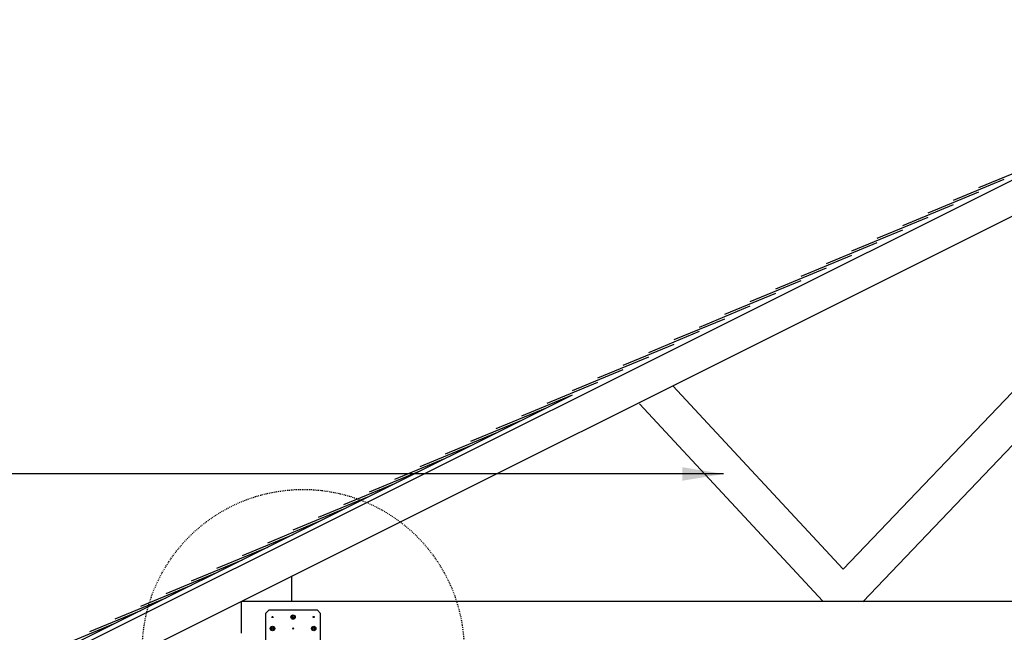
# Model space of a CAD drawing. Units: inches. Extents: x -122 to 223, y 11 to 323.
# Drawn here: x 9 to 117, y 249 to 316 of the extents above; entities that cross this region are included whole.
import ezdxf

# ---------------------------------------------------------------- set-up
doc = ezdxf.new("R2010")
doc.units = ezdxf.units.IN
doc.header["$LTSCALE"] = 0.5
doc.header["$MEASUREMENT"] = 0
doc.linetypes.add('DASHED2', pattern=[0.375, 0.25, -0.125])
doc.linetypes.add('HIDDEN2', pattern=[0.1875, 0.125, -0.0625])
for name, color, linetype in [('line25', 2, 'Continuous'), ('LINE9', 9, 'Continuous'), ('TEXT', 4, 'Continuous')]:
    doc.layers.add(name, color=color, linetype=linetype)
doc.styles.add('DIM', font='romans.shx', dxfattribs={"width": 0.7})
doc.dimstyles.new('int_48', dxfattribs={"dimscale": 48, "dimtxt": 0.09375, "dimasz": 0.09375, "dimexe": 0.09375, "dimexo": 0.0625, "dimgap": 0.0625, "dimtad": 1, "dimdec": 1, "dimzin": 3, "dimdsep": 46, "dimlunit": 4, "dimtxsty": 'DIM', "dimcen": 0.09, "dimdle": 0.09375, "dimse1": 1, "dimse2": 1, "dimclrt": 4, "dimadec": 0, "dimazin": 0, "dimtfac": 1, "dimtdec": 1, "dimtmove": 2, "dimatfit": 3, "dimfxl": 1, "dimfrac": 2, "dimtolj": 1, "dimtzin": 0, "dimarcsym": 0})

msp = doc.modelspace()

# ---------------------------------------------------------------- linework, layer by layer
at = {"layer": 'line25'}
for p, q in [((15.56, 247.33), (152.73, 315.92)), ((17.56, 244.41), (152.73, 312)), ((15.56, 247.89), (69.68, 274.95)), ((39.06, 252.41), (39.06, 255.16)), ((33.56, 252.41), (152.73, 252.41)), ((33.56, 248.91), (33.56, 252.41))]:
    msp.add_line(p, q, dxfattribs=at)
msp.add_lwpolyline([(42.19, 244.92), (42.19, 251.07), (41.84, 251.42), (36.54, 251.42), (36.19, 251.07), (36.19, 244.92)], dxfattribs=at)
at = {"layer": 'LINE9'}
for p, q in [((99.22, 255.89), (152.73, 312)), ((101.35, 252.33), (152.73, 306.21)), ((114.03, 297.6), (119.57, 299.89)), ((111.25, 296.21), (116.8, 298.51)), ((108.48, 294.82), (114.03, 297.12)), ((105.71, 293.44), (111.25, 295.74)), ((102.94, 292.05), (108.48, 294.35)), ((100.17, 290.67), (105.71, 292.96)), ((97.4, 289.28), (102.94, 291.58)), ((94.62, 287.9), (100.17, 290.19)), ((91.85, 286.51), (97.4, 288.81)), ((89.08, 285.12), (94.62, 287.42)), ((86.31, 283.74), (91.85, 286.03)), ((83.54, 282.35), (89.08, 284.65)), ((80.77, 280.97), (86.31, 283.26)), ((77.99, 279.58), (83.54, 281.88)), ((75.22, 278.2), (80.77, 280.49)), ((72.45, 276.81), (77.99, 279.11)), ((69.68, 275.42), (75.22, 277.72)), ((66.91, 274.04), (72.45, 276.33)), ((80.62, 275.94), (99.22, 255.89)), ((64.14, 272.65), (69.68, 274.95)), ((61.36, 271.27), (66.91, 273.56)), ((77, 273.96), (96.99, 252.41)), ((58.59, 269.88), (64.14, 272.18)), ((55.82, 268.49), (61.36, 270.79)), ((53.05, 267.11), (58.59, 269.4)), ((50.28, 265.72), (55.82, 268.02)), ((47.51, 264.34), (53.05, 266.63)), ((44.73, 262.95), (50.28, 265.25)), ((41.96, 261.57), (47.51, 263.86)), ((39.19, 260.18), (44.73, 262.48)), ((36.42, 258.79), (41.96, 261.09)), ((33.65, 257.41), (39.19, 259.7)), ((30.88, 256.02), (36.42, 258.32)), ((28.11, 254.64), (33.65, 256.93)), ((25.33, 253.25), (30.88, 255.55)), ((22.56, 251.86), (28.11, 254.16)), ((19.79, 250.48), (25.33, 252.77)), ((17.02, 249.09), (22.56, 251.39)), ((15.22, 248.11), (19.79, 250))]:
    msp.add_line(p, q, dxfattribs=at)
for points in [[(39.03, 250.77), (39.19, 250.86), (39.35, 250.77), (39.35, 250.58), (39.19, 250.49), (39.03, 250.58)], [(36.78, 249.52), (36.94, 249.61), (37.1, 249.52), (37.1, 249.33), (36.94, 249.24), (36.78, 249.33)], [(41.28, 249.52), (41.44, 249.61), (41.6, 249.52), (41.6, 249.33), (41.44, 249.24), (41.28, 249.33)]]:
    msp.add_lwpolyline(points, close=True, dxfattribs=at)
at = {"layer": 'LINE9', "linetype": 'HIDDEN2'}
msp.add_circle((40.29, 247.05), 17.56, dxfattribs=at)
at = {"layer": 'LINE9'}
for centre, radius in [((36.94, 250.67), 0.0625), ((39.19, 250.67), 0.241), ((41.44, 250.67), 0.0625), ((36.94, 249.42), 0.241), ((39.19, 249.42), 0.0625), ((41.44, 249.42), 0.241)]:
    msp.add_circle(centre, radius, dxfattribs=at)
at = {"layer": 'LINE9', "linetype": 'DASHED2'}
for centre in [(39.19, 250.67), (36.94, 249.42), (41.44, 249.42)]:
    msp.add_circle(centre, 0.0843, dxfattribs=at)

# ---------------------------------------------------------------- leaders
at = {"layer": 'TEXT'}
msp.add_leader([(86.16, 266.3), (28.77, 266.3), (-24.39, 266.3)], dimstyle='int_48', override={"dimgap": 0.0625, "dimtad": 0}, dxfattribs=at)

doc.saveas('drawing.dxf')
